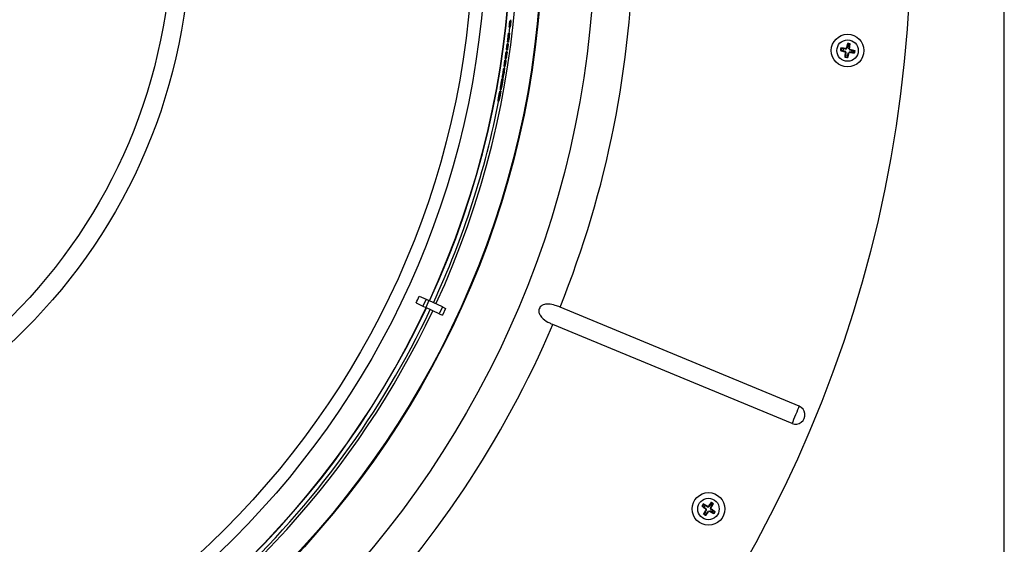
# Model space of a CAD drawing. Extents: x 9 to 161, y 6 to 104.
# Drawn here: x 146 to 159, y 71 to 78 of the extents above; entities that cross this region are included whole.
import ezdxf

# ---------------------------------------------------------------- set-up
doc = ezdxf.new("R2010")
doc.units = 0
doc.header["$LTSCALE"] = 10
doc.header["$MEASUREMENT"] = 0
doc.linetypes.add('SLD-SOLID', pattern=[0])
doc.layers.add('SLD-0', color=7, linetype='SLD-SOLID')

msp = doc.modelspace()

# ---------------------------------------------------------------- linework, layer by layer
at = {"layer": 'SLD-0', "color": 7, "linetype": 'SLD-SOLID'}
for p, q in [((159.31, 7.671), (159.31, 102.171)), ((152.862, 77.884), (152.865, 77.914)), ((152.844, 77.724), (152.855, 77.816)), ((152.845, 77.818), (152.848, 77.845)), ((152.848, 77.817), (152.845, 77.818)), ((152.855, 77.817), (152.845, 77.818)), ((152.858, 77.843), (152.848, 77.845)), ((152.858, 77.816), (152.848, 77.817)), ((152.863, 77.887), (152.853, 77.888)), ((152.866, 77.898), (152.856, 77.899)), ((152.825, 77.653), (152.831, 77.697)), ((152.841, 77.696), (152.831, 77.697)), ((152.848, 77.737), (152.838, 77.738)), ((152.809, 77.523), (152.819, 77.601)), ((152.829, 77.599), (152.819, 77.601)), ((152.822, 77.624), (152.825, 77.653)), ((152.825, 77.623), (152.822, 77.624)), ((152.832, 77.623), (152.822, 77.624)), ((152.835, 77.651), (152.825, 77.653)), ((152.835, 77.622), (152.825, 77.623)), ((152.829, 77.598), (152.832, 77.623)), ((157.173, 77.528), (157.172, 77.524)), ((157.174, 77.537), (157.173, 77.533)), ((157.173, 77.533), (157.173, 77.528)), ((157.175, 77.541), (157.174, 77.537)), ((157.176, 77.545), (157.175, 77.541)), ((157.185, 77.544), (157.176, 77.545)), ((157.182, 77.537), (157.176, 77.545)), ((157.182, 77.537), (157.178, 77.517)), ((157.208, 77.534), (157.182, 77.537)), ((157.193, 77.543), (157.185, 77.544)), ((157.202, 77.542), (157.193, 77.543)), ((157.211, 77.541), (157.202, 77.542)), ((157.24, 77.53), (157.208, 77.534)), ((157.22, 77.54), (157.211, 77.541)), ((157.229, 77.539), (157.22, 77.54)), ((157.238, 77.538), (157.229, 77.539)), ((157.24, 77.53), (157.234, 77.538)), ((157.247, 77.537), (157.238, 77.538)), ((157.249, 77.545), (157.247, 77.537)), ((157.251, 77.554), (157.249, 77.545)), ((157.253, 77.563), (157.251, 77.554)), ((157.255, 77.571), (157.253, 77.563)), ((157.257, 77.58), (157.255, 77.571)), ((157.263, 77.571), (157.256, 77.541)), ((157.259, 77.588), (157.257, 77.58)), ((157.261, 77.597), (157.259, 77.588)), ((157.263, 77.605), (157.261, 77.597)), ((157.268, 77.604), (157.263, 77.605)), ((157.269, 77.596), (157.263, 77.605)), ((157.269, 77.596), (157.263, 77.571)), ((157.272, 77.604), (157.268, 77.604)), ((157.289, 77.593), (157.269, 77.596)), ((157.276, 77.603), (157.272, 77.604)), ((157.281, 77.602), (157.276, 77.603)), ((157.285, 77.601), (157.281, 77.602)), ((157.281, 77.535), (157.286, 77.567)), ((157.281, 77.535), (157.29, 77.541)), ((157.289, 77.6), (157.285, 77.601)), ((157.286, 77.567), (157.289, 77.593)), ((157.288, 77.528), (157.289, 77.537)), ((157.288, 77.528), (157.297, 77.526)), ((157.293, 77.6), (157.289, 77.6)), ((157.289, 77.593), (157.298, 77.599)), ((157.289, 77.537), (157.291, 77.546)), ((157.291, 77.546), (157.292, 77.555)), ((157.292, 77.555), (157.293, 77.564)), ((157.298, 77.599), (157.293, 77.6)), ((157.293, 77.564), (157.294, 77.573)), ((157.294, 77.573), (157.295, 77.581)), ((157.295, 77.581), (157.297, 77.59)), ((157.297, 77.59), (157.298, 77.599)), ((152.792, 77.408), (152.796, 77.435)), ((152.796, 77.407), (152.792, 77.408)), ((152.802, 77.407), (152.792, 77.408)), ((152.796, 77.435), (152.801, 77.466)), ((152.806, 77.434), (152.796, 77.435)), ((152.806, 77.406), (152.796, 77.407)), ((152.799, 77.381), (152.803, 77.406)), ((152.811, 77.464), (152.801, 77.466)), ((152.815, 77.491), (152.805, 77.493)), ((152.818, 77.493), (152.808, 77.494)), ((152.812, 77.522), (152.809, 77.523)), ((152.818, 77.521), (152.809, 77.523)), ((152.822, 77.521), (152.812, 77.522)), ((152.815, 77.493), (152.819, 77.521)), ((157.178, 77.517), (157.169, 77.511)), ((157.17, 77.515), (157.169, 77.511)), ((157.169, 77.511), (157.178, 77.509)), ((157.171, 77.52), (157.17, 77.515)), ((157.172, 77.524), (157.171, 77.52)), ((157.178, 77.517), (157.203, 77.51)), ((157.178, 77.509), (157.186, 77.507)), ((157.186, 77.507), (157.195, 77.504)), ((157.195, 77.504), (157.204, 77.502)), ((157.203, 77.51), (157.234, 77.502)), ((157.204, 77.502), (157.212, 77.5)), ((157.212, 77.5), (157.221, 77.498)), ((157.221, 77.498), (157.23, 77.495)), ((157.229, 77.423), (157.23, 77.432)), ((157.238, 77.43), (157.229, 77.423)), ((157.233, 77.423), (157.229, 77.423)), ((157.23, 77.495), (157.239, 77.493)), ((157.23, 77.432), (157.231, 77.441)), ((157.231, 77.441), (157.233, 77.449)), ((157.233, 77.449), (157.234, 77.458)), ((157.238, 77.422), (157.233, 77.423)), ((157.234, 77.458), (157.235, 77.467)), ((157.235, 77.467), (157.236, 77.476)), ((157.236, 77.476), (157.237, 77.484)), ((157.237, 77.484), (157.239, 77.493)), ((157.245, 77.486), (157.237, 77.48)), ((157.238, 77.43), (157.241, 77.455)), ((157.258, 77.426), (157.238, 77.43)), ((157.242, 77.421), (157.238, 77.422)), ((157.241, 77.455), (157.245, 77.486)), ((157.246, 77.42), (157.242, 77.421)), ((157.251, 77.419), (157.246, 77.42)), ((157.255, 77.419), (157.251, 77.419)), ((157.259, 77.418), (157.255, 77.419)), ((157.264, 77.451), (157.258, 77.426)), ((157.258, 77.426), (157.264, 77.417)), ((157.264, 77.417), (157.259, 77.418)), ((157.271, 77.482), (157.264, 77.451)), ((157.266, 77.425), (157.264, 77.417)), ((157.268, 77.434), (157.266, 77.425)), ((157.27, 77.443), (157.268, 77.434)), ((157.272, 77.451), (157.27, 77.443)), ((157.274, 77.46), (157.272, 77.451)), ((157.276, 77.469), (157.274, 77.46)), ((157.278, 77.478), (157.276, 77.469)), ((157.28, 77.486), (157.278, 77.478)), ((157.289, 77.485), (157.28, 77.486)), ((157.288, 77.493), (157.294, 77.485)), ((157.319, 77.489), (157.288, 77.493)), ((157.298, 77.484), (157.289, 77.485)), ((157.293, 77.519), (157.323, 77.512)), ((157.297, 77.526), (157.306, 77.524)), ((157.307, 77.483), (157.298, 77.484)), ((157.306, 77.524), (157.315, 77.522)), ((157.316, 77.482), (157.307, 77.483)), ((157.315, 77.522), (157.323, 77.52)), ((157.325, 77.48), (157.316, 77.482)), ((157.345, 77.485), (157.319, 77.489)), ((157.323, 77.52), (157.332, 77.517)), ((157.323, 77.512), (157.349, 77.505)), ((157.334, 77.479), (157.325, 77.48)), ((157.332, 77.517), (157.341, 77.515)), ((157.342, 77.478), (157.334, 77.479)), ((157.341, 77.515), (157.349, 77.513)), ((157.351, 77.477), (157.342, 77.478)), ((157.349, 77.505), (157.345, 77.485)), ((157.345, 77.485), (157.351, 77.477)), ((157.349, 77.513), (157.358, 77.511)), ((157.349, 77.505), (157.358, 77.511)), ((157.352, 77.481), (157.351, 77.477)), ((157.353, 77.485), (157.352, 77.481)), ((157.354, 77.49), (157.353, 77.485)), ((157.355, 77.498), (157.354, 77.494)), ((157.354, 77.494), (157.354, 77.49)), ((157.356, 77.503), (157.355, 77.498)), ((157.357, 77.507), (157.356, 77.503)), ((157.358, 77.511), (157.357, 77.507)), ((152.771, 77.268), (152.773, 77.283)), ((152.783, 77.281), (152.773, 77.283)), ((152.777, 77.306), (152.789, 77.384)), ((152.781, 77.305), (152.777, 77.306)), ((152.787, 77.304), (152.777, 77.306)), ((152.79, 77.304), (152.781, 77.305)), ((152.784, 77.281), (152.787, 77.304)), ((152.799, 77.382), (152.789, 77.384)), ((152.763, 77.144), (152.753, 77.146)), ((152.754, 77.163), (152.756, 77.178)), ((152.764, 77.161), (152.754, 77.163)), ((152.756, 77.178), (152.767, 77.222)), ((152.766, 77.176), (152.756, 77.178)), ((152.759, 77.13), (152.761, 77.143)), ((152.761, 77.143), (152.765, 77.165)), ((152.767, 77.222), (152.771, 77.268)), ((152.776, 77.22), (152.767, 77.222)), ((152.781, 77.267), (152.771, 77.268)), ((152.732, 76.98), (152.739, 77.016)), ((152.749, 77.072), (152.739, 77.074)), ((152.721, 76.922), (152.711, 76.923)), ((152.733, 76.98), (152.723, 76.982)), ((152.738, 77.002), (152.728, 77.003)), ((152.709, 76.848), (152.699, 76.85)), ((151.629, 74.214), (151.717, 74.173)), ((151.67, 74.303), (151.759, 74.262)), ((151.759, 74.262), (151.717, 74.173)), ((151.797, 74.244), (151.756, 74.155)), ((151.759, 74.262), (151.797, 74.244)), ((151.973, 74.162), (151.797, 74.244)), ((151.717, 74.173), (151.756, 74.155)), ((151.932, 74.073), (151.756, 74.155)), ((151.973, 74.162), (151.932, 74.073)), ((151.932, 74.073), (151.973, 74.053)), ((151.973, 74.162), (152.015, 74.143)), ((152.015, 74.143), (151.973, 74.053)), ((156.632, 72.866), (153.509, 74.16)), ((156.538, 72.641), (153.415, 73.934)), ((156.599, 72.786), (156.585, 72.753)), ((156.611, 72.817), (156.599, 72.786)), ((156.623, 72.844), (156.611, 72.817)), ((156.632, 72.866), (156.623, 72.844)), ((156.547, 72.663), (156.538, 72.641)), ((156.559, 72.69), (156.547, 72.663)), ((156.571, 72.721), (156.559, 72.69)), ((156.585, 72.753), (156.571, 72.721)), ((155.363, 71.563), (155.36, 71.559)), ((155.371, 71.561), (155.36, 71.559)), ((155.36, 71.559), (155.367, 71.554)), ((155.365, 71.567), (155.363, 71.563)), ((155.367, 71.57), (155.365, 71.567)), ((155.37, 71.574), (155.367, 71.57)), ((155.367, 71.554), (155.374, 71.549)), ((155.372, 71.578), (155.37, 71.574)), ((155.382, 71.578), (155.371, 71.561)), ((155.371, 71.561), (155.391, 71.546)), ((155.374, 71.581), (155.372, 71.578)), ((155.377, 71.585), (155.374, 71.581)), ((155.374, 71.549), (155.381, 71.543)), ((155.379, 71.589), (155.377, 71.585)), ((155.387, 71.584), (155.379, 71.589)), ((155.382, 71.578), (155.379, 71.589)), ((155.381, 71.543), (155.388, 71.538)), ((155.404, 71.566), (155.382, 71.578)), ((155.395, 71.58), (155.387, 71.584)), ((155.388, 71.538), (155.396, 71.533)), ((155.391, 71.546), (155.417, 71.526)), ((155.402, 71.576), (155.395, 71.58)), ((155.395, 71.478), (155.399, 71.486)), ((155.396, 71.533), (155.403, 71.527)), ((155.399, 71.486), (155.404, 71.493)), ((155.41, 71.571), (155.402, 71.576)), ((155.403, 71.527), (155.41, 71.522)), ((155.432, 71.55), (155.404, 71.566)), ((155.404, 71.493), (155.408, 71.501)), ((155.405, 71.48), (155.421, 71.507)), ((155.408, 71.501), (155.413, 71.509)), ((155.418, 71.567), (155.41, 71.571)), ((155.41, 71.522), (155.417, 71.516)), ((155.421, 71.507), (155.411, 71.505)), ((155.413, 71.509), (155.417, 71.516)), ((155.426, 71.562), (155.418, 71.567)), ((155.443, 71.493), (155.425, 71.468)), ((155.434, 71.558), (155.426, 71.562)), ((155.432, 71.55), (155.43, 71.56)), ((155.442, 71.554), (155.434, 71.558)), ((155.447, 71.561), (155.442, 71.554)), ((155.448, 71.487), (155.443, 71.479)), ((155.452, 71.568), (155.447, 71.561)), ((155.453, 71.494), (155.448, 71.487)), ((155.47, 71.579), (155.451, 71.554)), ((155.457, 71.575), (155.452, 71.568)), ((155.461, 71.489), (155.453, 71.494)), ((155.462, 71.582), (155.457, 71.575)), ((155.469, 71.485), (155.461, 71.489)), ((155.468, 71.589), (155.462, 71.582)), ((155.463, 71.497), (155.465, 71.487)), ((155.49, 71.482), (155.463, 71.497)), ((155.473, 71.596), (155.468, 71.589)), ((155.477, 71.48), (155.469, 71.485)), ((155.485, 71.6), (155.47, 71.579)), ((155.478, 71.603), (155.473, 71.596)), ((155.473, 71.539), (155.489, 71.566)), ((155.473, 71.539), (155.483, 71.541)), ((155.477, 71.53), (155.481, 71.537)), ((155.477, 71.53), (155.484, 71.524)), ((155.477, 71.52), (155.503, 71.501)), ((155.483, 71.61), (155.478, 71.603)), ((155.481, 71.537), (155.486, 71.545)), ((155.487, 71.608), (155.483, 71.61)), ((155.485, 71.6), (155.483, 71.61)), ((155.484, 71.524), (155.491, 71.519)), ((155.502, 71.589), (155.485, 71.6)), ((155.486, 71.545), (155.49, 71.553)), ((155.49, 71.606), (155.487, 71.608)), ((155.489, 71.566), (155.502, 71.589)), ((155.494, 71.603), (155.49, 71.606)), ((155.49, 71.553), (155.495, 71.561)), ((155.491, 71.519), (155.498, 71.514)), ((155.498, 71.601), (155.494, 71.603)), ((155.495, 71.561), (155.499, 71.568)), ((155.501, 71.598), (155.498, 71.601)), ((155.498, 71.514), (155.506, 71.508)), ((155.499, 71.568), (155.504, 71.576)), ((155.505, 71.596), (155.501, 71.598)), ((155.502, 71.589), (155.512, 71.591)), ((155.503, 71.501), (155.524, 71.486)), ((155.504, 71.576), (155.508, 71.584)), ((155.509, 71.594), (155.505, 71.596)), ((155.506, 71.508), (155.513, 71.503)), ((155.508, 71.584), (155.512, 71.591)), ((155.512, 71.591), (155.509, 71.594)), ((155.513, 71.503), (155.52, 71.498)), ((155.524, 71.486), (155.513, 71.469)), ((155.52, 71.498), (155.527, 71.493)), ((155.524, 71.486), (155.534, 71.487)), ((155.527, 71.493), (155.534, 71.487)), ((155.534, 71.487), (155.532, 71.484)), ((155.382, 71.456), (155.386, 71.463)), ((155.392, 71.458), (155.382, 71.456)), ((155.386, 71.453), (155.382, 71.456)), ((155.386, 71.463), (155.391, 71.471)), ((155.389, 71.451), (155.386, 71.453)), ((155.393, 71.448), (155.389, 71.451)), ((155.391, 71.471), (155.395, 71.478)), ((155.392, 71.458), (155.405, 71.48)), ((155.409, 71.447), (155.392, 71.458)), ((155.397, 71.446), (155.393, 71.448)), ((155.4, 71.444), (155.397, 71.446)), ((155.404, 71.441), (155.4, 71.444)), ((155.408, 71.439), (155.404, 71.441)), ((155.411, 71.436), (155.408, 71.439)), ((155.425, 71.468), (155.409, 71.447)), ((155.409, 71.447), (155.411, 71.436)), ((155.416, 71.443), (155.411, 71.436)), ((155.422, 71.451), (155.416, 71.443)), ((155.427, 71.458), (155.422, 71.451)), ((155.432, 71.465), (155.427, 71.458)), ((155.437, 71.472), (155.432, 71.465)), ((155.443, 71.479), (155.437, 71.472)), ((155.484, 71.476), (155.477, 71.48)), ((155.492, 71.471), (155.484, 71.476)), ((155.513, 71.469), (155.49, 71.482)), ((155.5, 71.467), (155.492, 71.471)), ((155.507, 71.463), (155.5, 71.467)), ((155.515, 71.458), (155.507, 71.463)), ((155.513, 71.469), (155.515, 71.458)), ((155.517, 71.462), (155.515, 71.458)), ((155.52, 71.465), (155.517, 71.462)), ((155.522, 71.469), (155.52, 71.465)), ((155.525, 71.473), (155.522, 71.469)), ((155.527, 71.476), (155.525, 71.473)), ((155.529, 71.48), (155.527, 71.476)), ((155.532, 71.484), (155.529, 71.48))]:
    msp.add_line(p, q, dxfattribs=at)
for centre, radius in [((141.304, 79.083), 16.787), ((141.304, 79.083), 12.661), ((141.304, 79.083), 11.978), ((141.304, 79.083), 11.969), ((141.304, 79.083), 11.236), ((141.304, 79.083), 11.067), ((141.304, 79.083), 7.378), ((141.304, 79.083), 7.133), ((157.263, 77.511), 0.213), ((157.263, 77.511), 0.14), ((155.447, 71.523), 0.213), ((155.447, 71.523), 0.14)]:
    msp.add_circle(centre, radius, dxfattribs=at)
for centre, radius, start, end in [((141.304, 79.083), 11.561, 335.2439, 64.7561), ((141.304, 79.083), 11.565, 335.2438, 64.7562), ((141.304, 79.083), 11.656, 335.2419, 59.1521), ((141.304, 79.083), 13.16, 338.032, 359.468), ((157.263, 77.511), 0.06, 157.8423, 180.8425), ((157.263, 77.511), 0.06, 68.2715, 90.4136), ((157.263, 77.511), 0.06, 248.2717, 270.4133), ((157.263, 77.511), 0.06, 338.2716, 0.4133), ((141.304, 79.083), 11.62, 335.2427, 348.9859), ((141.304, 79.083), 11.565, 245.2438, 334.7562), ((141.304, 79.083), 11.561, 245.2439, 334.7561), ((141.304, 79.083), 11.656, 300.8479, 334.7581), ((141.304, 79.083), 11.62, 312.8046, 334.7573), ((141.304, 79.083), 13.16, 315.532, 336.968), ((156.585, 72.753), 0.122, 247.5, 67.5001), ((155.447, 71.523), 0.06, 135.3423, 158.3426), ((155.447, 71.523), 0.06, 45.7717, 67.9134), ((155.447, 71.523), 0.06, 315.7716, 337.9133), ((155.447, 71.523), 0.06, 225.7717, 247.9131)]:
    msp.add_arc(centre, radius, start, end, dxfattribs=at)
for centre, major_axis, ratio, start_param, end_param in [((157.241, 77.545), (-0.0087, 0.0125), 0.982781, 2.423681, 3.85948), ((157.297, 77.534), (0.0126, 0.0086), 0.982583, 2.417283, 3.865902), ((157.23, 77.488), (-0.0127, -0.0085), 0.982781, 2.423706, 3.85948), ((142.922, 78.329), (8.728, -4.07), 0.982676, 6.277985, 6.288386), ((155.408, 71.514), (-0.015, -0.003), 0.982781, 2.423706, 3.859469), ((155.439, 71.563), (-0.0032, 0.0149), 0.982781, 2.423706, 3.85948), ((155.486, 71.532), (0.0149, 0.0031), 0.982583, 2.417285, 3.865902)]:
    msp.add_ellipse(centre, major_axis=major_axis, ratio=ratio, start_param=start_param, end_param=end_param, dxfattribs=at)
for points, knots in [([(152.848, 77.845), (152.848, 77.85), (152.849, 77.858), (152.85, 77.868), (152.851, 77.875), (152.852, 77.881), (152.852, 77.885), (152.853, 77.887), (152.853, 77.888), (152.853, 77.888), (152.853, 77.888)], [0, 0, 0, 0, 0.250142, 0.375196, 0.500102, 0.622944, 0.749891, 0.874792, 0.937381, 1, 1, 1, 1]), ([(152.854, 77.888), (152.854, 77.889), (152.855, 77.893), (152.855, 77.897), (152.856, 77.898), (152.856, 77.899)], [0, 0, 0, 0, 0.13366, 0.566821, 1, 1, 1, 1]), ([(152.855, 77.817), (152.855, 77.82), (152.856, 77.826), (152.857, 77.835), (152.857, 77.841), (152.858, 77.843)], [0, 0, 0, 0, 0.370062, 0.685032, 1, 1, 1, 1]), ([(152.858, 77.816), (152.858, 77.816), (152.857, 77.816), (152.856, 77.816), (152.855, 77.816), (152.855, 77.817)], [0, 0, 0, 0, 0.2918065, 0.5836473, 1, 1, 1, 1]), ([(152.856, 77.83), (152.857, 77.831), (152.857, 77.834), (152.857, 77.839), (152.858, 77.843), (152.858, 77.846)], [0, 0, 0, 0, 0.250217, 0.500434, 1, 1, 1, 1]), ([(152.858, 77.83), (152.857, 77.83), (152.857, 77.83), (152.857, 77.83), (152.857, 77.83), (152.856, 77.83)], [0, 0, 0, 0, 0.5, 0.749946, 1, 1, 1, 1]), ([(152.858, 77.843), (152.858, 77.85), (152.859, 77.861), (152.861, 77.874), (152.862, 77.881), (152.863, 77.886), (152.863, 77.887), (152.863, 77.887)], [0, 0, 0, 0, 0.326411, 0.497829, 0.669962, 0.832229, 1, 1, 1, 1]), ([(152.862, 77.873), (152.862, 77.872), (152.862, 77.872), (152.861, 77.867), (152.861, 77.86), (152.86, 77.85), (152.859, 77.842), (152.858, 77.837)], [0, 0, 0, 0, 0.1919972, 0.3669199, 0.524888, 0.6869624, 1, 1, 1, 1]), ([(152.858, 77.846), (152.859, 77.851), (152.86, 77.858), (152.861, 77.867), (152.861, 77.871), (152.861, 77.873), (152.862, 77.873), (152.862, 77.873)], [0, 0, 0, 0, 0.41107, 0.569886, 0.729145, 0.882954, 1, 1, 1, 1]), ([(152.862, 77.853), (152.862, 77.85), (152.861, 77.843), (152.86, 77.831), (152.859, 77.822), (152.858, 77.816)], [0, 0, 0, 0, 0.2655322, 0.5310702, 1, 1, 1, 1]), ([(152.858, 77.837), (152.858, 77.837), (152.858, 77.835), (152.858, 77.833), (152.858, 77.831), (152.858, 77.83)], [0, 0, 0, 0, 0.250214, 0.500432, 1, 1, 1, 1]), ([(152.858, 77.829), (152.858, 77.83), (152.858, 77.831), (152.858, 77.834), (152.859, 77.836), (152.859, 77.837)], [0, 0, 0, 0, 0.250214, 0.500431, 1, 1, 1, 1]), ([(152.859, 77.829), (152.859, 77.829), (152.859, 77.829), (152.858, 77.829), (152.858, 77.829), (152.858, 77.829)], [0, 0, 0, 0, 0.380493, 0.690247, 1, 1, 1, 1]), ([(152.859, 77.837), (152.859, 77.84), (152.86, 77.846), (152.861, 77.854), (152.861, 77.859), (152.861, 77.861)], [0, 0, 0, 0, 0.409316, 0.703826, 1, 1, 1, 1]), ([(152.861, 77.846), (152.861, 77.845), (152.861, 77.842), (152.86, 77.836), (152.86, 77.832), (152.859, 77.829)], [0, 0, 0, 0, 0.250217, 0.500425, 1, 1, 1, 1]), ([(152.864, 77.883), (152.864, 77.883), (152.865, 77.882), (152.864, 77.876), (152.864, 77.869), (152.862, 77.859), (152.862, 77.851), (152.861, 77.846)], [0, 0, 0, 0, 0.198132, 0.371364, 0.540141, 0.706578, 1, 1, 1, 1]), ([(152.861, 77.861), (152.862, 77.865), (152.863, 77.871), (152.863, 77.879), (152.864, 77.883), (152.864, 77.883), (152.864, 77.883)], [0, 0, 0, 0, 0.308082, 0.54952, 0.792008, 1, 1, 1, 1]), ([(152.862, 77.869), (152.863, 77.875), (152.864, 77.884), (152.865, 77.893), (152.866, 77.897), (152.866, 77.897), (152.866, 77.898)], [0, 0, 0, 0, 0.348477, 0.579601, 0.810355, 1, 1, 1, 1]), ([(152.866, 77.898), (152.866, 77.897), (152.866, 77.896), (152.865, 77.887), (152.865, 77.877), (152.863, 77.865), (152.863, 77.857), (152.862, 77.853)], [0, 0, 0, 0, 0.234912, 0.443162, 0.636874, 0.835032, 1, 1, 1, 1]), ([(152.863, 77.887), (152.863, 77.886), (152.863, 77.886), (152.863, 77.878), (152.862, 77.872), (152.862, 77.869)], [0, 0, 0, 0, 0.367706, 0.711888, 1, 1, 1, 1]), ([(152.831, 77.697), (152.832, 77.703), (152.833, 77.716), (152.835, 77.729), (152.837, 77.737), (152.837, 77.738), (152.838, 77.738)], [0, 0, 0, 0, 0.249871, 0.4996, 0.749611, 1, 1, 1, 1]), ([(152.835, 77.651), (152.836, 77.658), (152.837, 77.669), (152.839, 77.684), (152.84, 77.692), (152.841, 77.696)], [0, 0, 0, 0, 0.443867, 0.720177, 1, 1, 1, 1]), ([(152.835, 77.646), (152.836, 77.653), (152.837, 77.663), (152.839, 77.677), (152.84, 77.684), (152.84, 77.688)], [0, 0, 0, 0, 0.496903, 0.747394, 1, 1, 1, 1]), ([(152.841, 77.665), (152.84, 77.658), (152.838, 77.647), (152.837, 77.633), (152.836, 77.626), (152.835, 77.622)], [0, 0, 0, 0, 0.499998, 0.750001, 1, 1, 1, 1]), ([(152.843, 77.69), (152.843, 77.687), (152.842, 77.68), (152.841, 77.667), (152.839, 77.658), (152.839, 77.651)], [0, 0, 0, 0, 0.252625, 0.504761, 1, 1, 1, 1]), ([(152.84, 77.688), (152.841, 77.694), (152.843, 77.706), (152.844, 77.717), (152.845, 77.723), (152.846, 77.723), (152.846, 77.723)], [0, 0, 0, 0, 0.293369, 0.560341, 0.797426, 1, 1, 1, 1]), ([(152.841, 77.696), (152.842, 77.702), (152.843, 77.715), (152.845, 77.729), (152.847, 77.736), (152.847, 77.737), (152.848, 77.737)], [0, 0, 0, 0, 0.242727, 0.521403, 0.764559, 1, 1, 1, 1]), ([(152.848, 77.737), (152.848, 77.736), (152.848, 77.735), (152.847, 77.723), (152.846, 77.708), (152.843, 77.688), (152.842, 77.674), (152.841, 77.665)], [0, 0, 0, 0, 0.257551, 0.448769, 0.609358, 0.770146, 1, 1, 1, 1]), ([(152.846, 77.723), (152.846, 77.723), (152.846, 77.722), (152.846, 77.714), (152.845, 77.703), (152.844, 77.694), (152.843, 77.69)], [0, 0, 0, 0, 0.305378, 0.555778, 0.80703, 1, 1, 1, 1]), ([(152.818, 77.521), (152.819, 77.528), (152.821, 77.541), (152.825, 77.567), (152.827, 77.587), (152.829, 77.599)], [0, 0, 0, 0, 0.254426, 0.508856, 1, 1, 1, 1]), ([(152.829, 77.599), (152.828, 77.593), (152.827, 77.579), (152.824, 77.558), (152.822, 77.543), (152.821, 77.535)], [0, 0, 0, 0, 0.308148, 0.616299, 1, 1, 1, 1]), ([(152.821, 77.535), (152.821, 77.535), (152.821, 77.535), (152.821, 77.535), (152.822, 77.535), (152.822, 77.535)], [0, 0, 0, 0, 0.249972, 0.624986, 1, 1, 1, 1]), ([(152.822, 77.535), (152.823, 77.541), (152.825, 77.555), (152.827, 77.576), (152.829, 77.591), (152.83, 77.598)], [0, 0, 0, 0, 0.310928, 0.655463, 1, 1, 1, 1]), ([(152.83, 77.598), (152.83, 77.592), (152.828, 77.578), (152.825, 77.557), (152.823, 77.542), (152.822, 77.535)], [0, 0, 0, 0, 0.310927, 0.655466, 1, 1, 1, 1]), ([(152.832, 77.598), (152.831, 77.591), (152.83, 77.578), (152.826, 77.552), (152.824, 77.533), (152.822, 77.521)], [0, 0, 0, 0, 0.256317, 0.512637, 1, 1, 1, 1]), ([(152.822, 77.535), (152.822, 77.535), (152.823, 77.534), (152.823, 77.534), (152.823, 77.534), (152.823, 77.534)], [0, 0, 0, 0, 0.37189, 0.685901, 1, 1, 1, 1]), ([(152.823, 77.534), (152.824, 77.541), (152.826, 77.555), (152.829, 77.576), (152.831, 77.591), (152.832, 77.598)], [0, 0, 0, 0, 0.310926, 0.655465, 1, 1, 1, 1]), ([(152.829, 77.599), (152.829, 77.599), (152.829, 77.599), (152.829, 77.599), (152.829, 77.599), (152.829, 77.599)], [0, 0, 0, 0, 0.250174, 0.5, 1, 1, 1, 1]), ([(152.83, 77.598), (152.83, 77.598), (152.83, 77.598), (152.83, 77.598), (152.83, 77.598), (152.83, 77.598)], [0, 0, 0, 0, 0.249826, 0.500001, 1, 1, 1, 1]), ([(152.832, 77.623), (152.832, 77.626), (152.833, 77.633), (152.834, 77.642), (152.835, 77.648), (152.835, 77.651)], [0, 0, 0, 0, 0.351371, 0.675691, 1, 1, 1, 1]), ([(152.835, 77.622), (152.835, 77.622), (152.834, 77.622), (152.833, 77.623), (152.832, 77.623), (152.832, 77.623)], [0, 0, 0, 0, 0.291831, 0.583662, 1, 1, 1, 1]), ([(152.832, 77.598), (152.832, 77.598), (152.832, 77.598), (152.832, 77.598), (152.832, 77.598), (152.832, 77.598)], [0, 0, 0, 0, 0.250002, 0.500001, 1, 1, 1, 1]), ([(152.834, 77.636), (152.834, 77.637), (152.834, 77.638), (152.834, 77.642), (152.835, 77.644), (152.835, 77.646)], [0, 0, 0, 0, 0.250203, 0.50042, 1, 1, 1, 1]), ([(152.837, 77.635), (152.836, 77.635), (152.836, 77.636), (152.835, 77.636), (152.834, 77.636), (152.834, 77.636)], [0, 0, 0, 0, 0.361063, 0.680553, 1, 1, 1, 1]), ([(152.839, 77.651), (152.838, 77.65), (152.838, 77.647), (152.837, 77.642), (152.837, 77.638), (152.837, 77.635)], [0, 0, 0, 0, 0.250209, 0.500436, 1, 1, 1, 1]), ([(152.801, 77.466), (152.801, 77.469), (152.802, 77.477), (152.804, 77.486), (152.805, 77.492), (152.805, 77.492), (152.805, 77.493)], [0, 0, 0, 0, 0.250208, 0.500149, 0.749862, 1, 1, 1, 1]), ([(152.802, 77.407), (152.803, 77.41), (152.804, 77.416), (152.805, 77.425), (152.806, 77.431), (152.806, 77.434)], [0, 0, 0, 0, 0.365955, 0.682977, 1, 1, 1, 1]), ([(152.806, 77.406), (152.805, 77.406), (152.805, 77.406), (152.804, 77.406), (152.803, 77.406), (152.802, 77.407)], [0, 0, 0, 0, 0.291831, 0.583662, 1, 1, 1, 1]), ([(152.805, 77.42), (152.805, 77.423), (152.806, 77.429), (152.807, 77.437), (152.808, 77.442), (152.808, 77.444)], [0, 0, 0, 0, 0.414099, 0.707058, 1, 1, 1, 1]), ([(152.806, 77.42), (152.806, 77.42), (152.805, 77.42), (152.805, 77.42), (152.805, 77.42), (152.805, 77.42)], [0, 0, 0, 0, 0.4291758, 0.7145882, 1, 1, 1, 1]), ([(152.806, 77.434), (152.807, 77.437), (152.808, 77.444), (152.809, 77.454), (152.81, 77.461), (152.811, 77.464)], [0, 0, 0, 0, 0.321875, 0.660065, 1, 1, 1, 1]), ([(152.809, 77.443), (152.809, 77.44), (152.808, 77.434), (152.807, 77.426), (152.806, 77.422), (152.806, 77.42)], [0, 0, 0, 0, 0.423727, 0.711862, 1, 1, 1, 1]), ([(152.807, 77.427), (152.807, 77.427), (152.807, 77.425), (152.807, 77.423), (152.806, 77.421), (152.806, 77.42)], [0, 0, 0, 0, 0.250202, 0.500424, 1, 1, 1, 1]), ([(152.806, 77.42), (152.806, 77.42), (152.807, 77.419), (152.807, 77.419), (152.808, 77.419), (152.808, 77.419)], [0, 0, 0, 0, 0.3137658, 0.6568461, 1, 1, 1, 1]), ([(152.808, 77.419), (152.808, 77.418), (152.807, 77.416), (152.807, 77.411), (152.806, 77.408), (152.806, 77.406)], [0, 0, 0, 0, 0.250212, 0.500428, 1, 1, 1, 1]), ([(152.816, 77.476), (152.814, 77.468), (152.812, 77.456), (152.809, 77.44), (152.808, 77.431), (152.807, 77.427)], [0, 0, 0, 0, 0.496589, 0.748296, 1, 1, 1, 1]), ([(152.808, 77.444), (152.809, 77.449), (152.81, 77.457), (152.811, 77.467), (152.812, 77.472), (152.813, 77.476), (152.813, 77.477), (152.813, 77.477)], [0, 0, 0, 0, 0.349941, 0.50916, 0.669063, 0.818466, 1, 1, 1, 1]), ([(152.813, 77.477), (152.813, 77.477), (152.813, 77.476), (152.813, 77.471), (152.812, 77.463), (152.811, 77.454), (152.81, 77.447), (152.809, 77.443)], [0, 0, 0, 0, 0.212538, 0.396734, 0.552974, 0.770819, 1, 1, 1, 1]), ([(152.81, 77.444), (152.811, 77.452), (152.813, 77.464), (152.816, 77.48), (152.817, 77.488), (152.818, 77.493)], [0, 0, 0, 0, 0.496447, 0.7482, 1, 1, 1, 1]), ([(152.815, 77.491), (152.815, 77.491), (152.815, 77.49), (152.815, 77.482), (152.814, 77.473), (152.812, 77.459), (152.81, 77.449), (152.81, 77.444)], [0, 0, 0, 0, 0.235538, 0.396497, 0.557624, 0.761659, 1, 1, 1, 1]), ([(152.811, 77.464), (152.811, 77.469), (152.813, 77.478), (152.814, 77.487), (152.815, 77.491), (152.815, 77.491), (152.815, 77.491)], [0, 0, 0, 0, 0.31456, 0.59417, 0.838, 1, 1, 1, 1]), ([(152.818, 77.493), (152.818, 77.491), (152.818, 77.488), (152.817, 77.483), (152.816, 77.479), (152.816, 77.476)], [0, 0, 0, 0, 0.250214, 0.500431, 1, 1, 1, 1]), ([(152.822, 77.521), (152.822, 77.521), (152.821, 77.521), (152.82, 77.521), (152.819, 77.521), (152.818, 77.521)], [0, 0, 0, 0, 0.291831, 0.583661, 1, 1, 1, 1]), ([(152.783, 77.281), (152.783, 77.276), (152.782, 77.265), (152.78, 77.245), (152.778, 77.231), (152.777, 77.222)], [0, 0, 0, 0, 0.267508, 0.535048, 1, 1, 1, 1]), ([(152.781, 77.267), (152.781, 77.268), (152.782, 77.27), (152.782, 77.275), (152.783, 77.279), (152.783, 77.281)], [0, 0, 0, 0, 0.250216, 0.500418, 1, 1, 1, 1]), ([(152.787, 77.304), (152.788, 77.311), (152.79, 77.324), (152.794, 77.35), (152.797, 77.369), (152.799, 77.382)], [0, 0, 0, 0, 0.254428, 0.508854, 1, 1, 1, 1]), ([(152.79, 77.304), (152.79, 77.304), (152.789, 77.304), (152.788, 77.304), (152.787, 77.304), (152.787, 77.304)], [0, 0, 0, 0, 0.2918308, 0.5836617, 1, 1, 1, 1]), ([(152.799, 77.382), (152.798, 77.376), (152.796, 77.362), (152.793, 77.341), (152.791, 77.326), (152.789, 77.318)], [0, 0, 0, 0, 0.308146, 0.616297, 1, 1, 1, 1]), ([(152.789, 77.318), (152.789, 77.318), (152.79, 77.318), (152.79, 77.318), (152.79, 77.318), (152.79, 77.318)], [0, 0, 0, 0, 0.249945, 0.625028, 1, 1, 1, 1]), ([(152.79, 77.318), (152.792, 77.324), (152.794, 77.338), (152.797, 77.359), (152.799, 77.374), (152.8, 77.381)], [0, 0, 0, 0, 0.310926, 0.655464, 1, 1, 1, 1]), ([(152.802, 77.381), (152.801, 77.374), (152.799, 77.361), (152.795, 77.335), (152.792, 77.316), (152.79, 77.304)], [0, 0, 0, 0, 0.256319, 0.512638, 1, 1, 1, 1]), ([(152.8, 77.381), (152.799, 77.375), (152.797, 77.361), (152.794, 77.339), (152.792, 77.325), (152.791, 77.318)], [0, 0, 0, 0, 0.31093, 0.655464, 1, 1, 1, 1]), ([(152.791, 77.318), (152.791, 77.318), (152.791, 77.317), (152.792, 77.317), (152.792, 77.317), (152.792, 77.317)], [0, 0, 0, 0, 0.371835, 0.685961, 1, 1, 1, 1]), ([(152.792, 77.317), (152.793, 77.324), (152.795, 77.338), (152.799, 77.359), (152.801, 77.374), (152.802, 77.381)], [0, 0, 0, 0, 0.310929, 0.655463, 1, 1, 1, 1]), ([(152.799, 77.382), (152.799, 77.382), (152.799, 77.382), (152.799, 77.382), (152.799, 77.382), (152.799, 77.382)], [0, 0, 0, 0, 0.249913, 0.499827, 1, 1, 1, 1]), ([(152.8, 77.381), (152.8, 77.381), (152.8, 77.381), (152.8, 77.381), (152.8, 77.381), (152.8, 77.381)], [0, 0, 0, 0, 0.249911, 0.499825, 1, 1, 1, 1]), ([(152.802, 77.381), (152.802, 77.381), (152.802, 77.381), (152.802, 77.381), (152.802, 77.381), (152.802, 77.381)], [0, 0, 0, 0, 0.250089, 0.499827, 1, 1, 1, 1]), ([(152.739, 77.074), (152.74, 77.084), (152.743, 77.098), (152.746, 77.114), (152.748, 77.125), (152.75, 77.134), (152.752, 77.144), (152.753, 77.145), (152.753, 77.146)], [0, 0, 0, 0, 0.249532, 0.372936, 0.500035, 0.62728, 0.75058, 1, 1, 1, 1]), ([(152.749, 77.072), (152.75, 77.082), (152.754, 77.101), (152.758, 77.124), (152.761, 77.139), (152.762, 77.144), (152.763, 77.144), (152.763, 77.144)], [0, 0, 0, 0, 0.261477, 0.504319, 0.712853, 0.923399, 1, 1, 1, 1]), ([(152.763, 77.144), (152.763, 77.143), (152.763, 77.141), (152.761, 77.126), (152.758, 77.106), (152.755, 77.087), (152.753, 77.076), (152.752, 77.073)], [0, 0, 0, 0, 0.248608, 0.484503, 0.6929, 0.911489, 1, 1, 1, 1]), ([(152.777, 77.219), (152.776, 77.213), (152.773, 77.203), (152.769, 77.184), (152.766, 77.17), (152.764, 77.161)], [0, 0, 0, 0, 0.268169, 0.536365, 1, 1, 1, 1]), ([(152.764, 77.161), (152.764, 77.163), (152.765, 77.165), (152.765, 77.17), (152.766, 77.174), (152.766, 77.176)], [0, 0, 0, 0, 0.2502028, 0.5004251, 1, 1, 1, 1]), ([(152.766, 77.176), (152.768, 77.181), (152.77, 77.191), (152.773, 77.206), (152.775, 77.215), (152.776, 77.22)], [0, 0, 0, 0, 0.346987, 0.673492, 1, 1, 1, 1]), ([(152.776, 77.22), (152.777, 77.226), (152.778, 77.236), (152.78, 77.251), (152.781, 77.262), (152.781, 77.267)], [0, 0, 0, 0, 0.345979, 0.67301, 1, 1, 1, 1]), ([(152.777, 77.222), (152.777, 77.221), (152.777, 77.221), (152.777, 77.22), (152.777, 77.219), (152.777, 77.219)], [0, 0, 0, 0, 0.250244, 0.50044, 1, 1, 1, 1]), ([(152.728, 77.003), (152.728, 77.004), (152.728, 77.007), (152.73, 77.02), (152.732, 77.034), (152.735, 77.051), (152.737, 77.065), (152.739, 77.074)], [0, 0, 0, 0, 0.249731, 0.499499, 0.624915, 0.750384, 1, 1, 1, 1]), ([(152.752, 77.073), (152.751, 77.063), (152.747, 77.045), (152.743, 77.022), (152.74, 77.007), (152.738, 77.002), (152.738, 77.002), (152.738, 77.002)], [0, 0, 0, 0, 0.255294, 0.494002, 0.706423, 0.923167, 1, 1, 1, 1]), ([(152.738, 77.002), (152.738, 77.003), (152.738, 77.005), (152.74, 77.019), (152.743, 77.038), (152.746, 77.057), (152.748, 77.069), (152.749, 77.072)], [0, 0, 0, 0, 0.2388586, 0.4703042, 0.69041, 0.8991729, 1, 1, 1, 1]), ([(152.74, 77.016), (152.74, 77.016), (152.74, 77.018), (152.742, 77.029), (152.744, 77.044), (152.747, 77.06), (152.748, 77.07), (152.749, 77.073)], [0, 0, 0, 0, 0.220607, 0.465953, 0.675692, 0.890355, 1, 1, 1, 1]), ([(152.752, 77.072), (152.751, 77.065), (152.748, 77.052), (152.745, 77.034), (152.742, 77.022), (152.741, 77.016), (152.74, 77.016), (152.74, 77.016)], [0, 0, 0, 0, 0.222671, 0.459003, 0.667405, 0.889054, 1, 1, 1, 1]), ([(152.749, 77.073), (152.75, 77.08), (152.753, 77.093), (152.756, 77.111), (152.759, 77.124), (152.76, 77.129), (152.76, 77.13), (152.76, 77.13)], [0, 0, 0, 0, 0.221149, 0.447286, 0.673319, 0.879369, 1, 1, 1, 1]), ([(152.76, 77.13), (152.76, 77.129), (152.761, 77.128), (152.759, 77.117), (152.757, 77.101), (152.754, 77.086), (152.753, 77.076), (152.752, 77.072)], [0, 0, 0, 0, 0.219858, 0.460062, 0.672088, 0.877848, 1, 1, 1, 1]), ([(152.699, 76.85), (152.699, 76.851), (152.699, 76.853), (152.7, 76.862), (152.702, 76.872), (152.704, 76.883), (152.707, 76.9), (152.709, 76.914), (152.711, 76.923)], [0, 0, 0, 0, 0.249273, 0.374517, 0.499811, 0.62553, 0.750368, 1, 1, 1, 1]), ([(152.709, 76.848), (152.709, 76.849), (152.709, 76.851), (152.711, 76.866), (152.714, 76.885), (152.718, 76.905), (152.72, 76.917), (152.721, 76.922)], [0, 0, 0, 0, 0.241135, 0.467908, 0.669282, 0.882895, 1, 1, 1, 1]), ([(152.711, 76.923), (152.712, 76.929), (152.714, 76.94), (152.718, 76.957), (152.721, 76.971), (152.722, 76.979), (152.723, 76.982)], [0, 0, 0, 0, 0.2501776, 0.5001395, 0.7500688, 1, 1, 1, 1]), ([(152.721, 76.922), (152.72, 76.915), (152.718, 76.901), (152.714, 76.883), (152.712, 76.869), (152.711, 76.863), (152.712, 76.863), (152.712, 76.863)], [0, 0, 0, 0, 0.21685, 0.453232, 0.674569, 0.876328, 1, 1, 1, 1]), ([(152.712, 76.863), (152.712, 76.863), (152.712, 76.864), (152.715, 76.873), (152.718, 76.887), (152.721, 76.904), (152.723, 76.916), (152.725, 76.922)], [0, 0, 0, 0, 0.214864, 0.411417, 0.60739, 0.820391, 1, 1, 1, 1]), ([(152.725, 76.921), (152.724, 76.916), (152.721, 76.902), (152.717, 76.882), (152.715, 76.87), (152.713, 76.865)], [0, 0, 0, 0, 0.250896, 0.651194, 1, 1, 1, 1]), ([(152.721, 76.922), (152.723, 76.932), (152.726, 76.949), (152.73, 76.969), (152.732, 76.977), (152.733, 76.98)], [0, 0, 0, 0, 0.439061, 0.772075, 1, 1, 1, 1]), ([(152.731, 76.97), (152.73, 76.965), (152.728, 76.956), (152.725, 76.938), (152.722, 76.927), (152.721, 76.922)], [0, 0, 0, 0, 0.3595966, 0.7324993, 1, 1, 1, 1]), ([(152.735, 76.98), (152.734, 76.974), (152.732, 76.963), (152.728, 76.941), (152.726, 76.927), (152.725, 76.921)], [0, 0, 0, 0, 0.363104, 0.72457, 1, 1, 1, 1]), ([(152.725, 76.922), (152.726, 76.928), (152.728, 76.943), (152.731, 76.959), (152.732, 76.967), (152.733, 76.969)], [0, 0, 0, 0, 0.367936, 0.802449, 1, 1, 1, 1]), ([(152.733, 76.98), (152.733, 76.98), (152.732, 76.978), (152.732, 76.974), (152.731, 76.971), (152.731, 76.97)], [0, 0, 0, 0, 0.250244, 0.500275, 1, 1, 1, 1]), ([(152.733, 76.969), (152.733, 76.97), (152.733, 76.972), (152.734, 76.975), (152.735, 76.978), (152.735, 76.98)], [0, 0, 0, 0, 0.2501931, 0.5003808, 1, 1, 1, 1]), ([(152.713, 76.865), (152.712, 76.86), (152.711, 76.853), (152.709, 76.849), (152.709, 76.849), (152.709, 76.848)], [0, 0, 0, 0, 0.492327, 0.742268, 1, 1, 1, 1]), ([(153.509, 74.16), (153.487, 74.168), (153.438, 74.187), (153.369, 74.201), (153.311, 74.198), (153.275, 74.184), (153.25, 74.163), (153.236, 74.139), (153.23, 74.112), (153.233, 74.083), (153.249, 74.045), (153.295, 73.997), (153.356, 73.96), (153.401, 73.94), (153.415, 73.934)], [0, 0, 0, 0, 0.111687, 0.260278, 0.346775, 0.410062, 0.457404, 0.505059, 0.546326, 0.58792, 0.65277, 0.754708, 0.927177, 1, 1, 1, 1])]:
    msp.add_open_spline(points, degree=3, knots=knots, dxfattribs=at)

doc.saveas('drawing.dxf')
